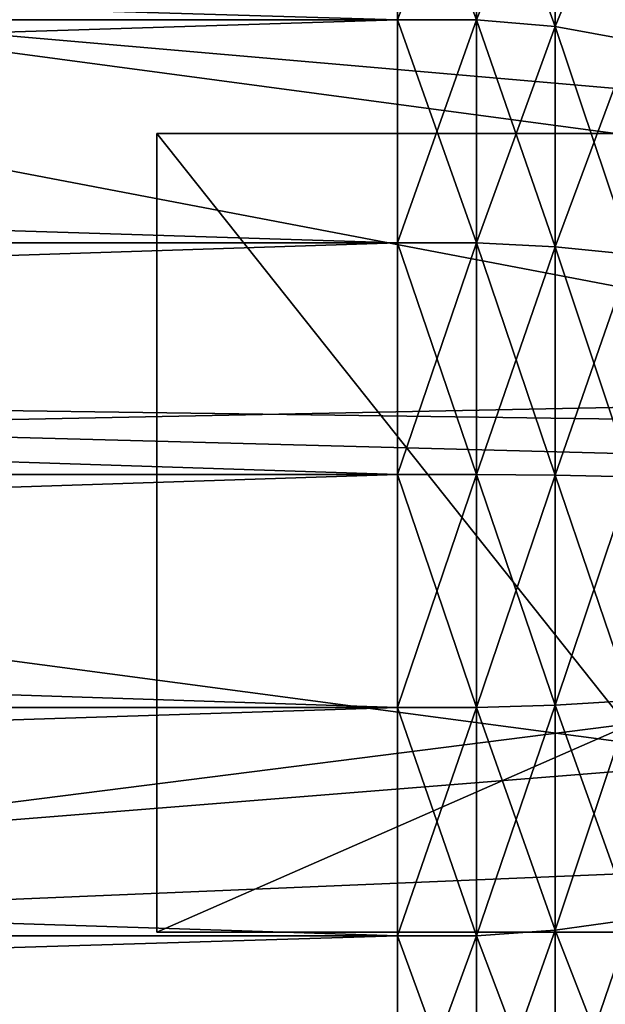
# Model space of a CAD drawing. Extents: x -0.74 to 1.08, y -2.42 to 2.42.
# Drawn here: x 0.2 to 0.22, y -0.02 to 0.02 of the extents above; entities that cross this region are included whole.
import ezdxf

# ---------------------------------------------------------------- set-up
doc = ezdxf.new("R2010")
doc.units = 0
doc.header["$MEASUREMENT"] = 0
doc.layers.get('0').update_dxf_attribs({"linetype": 'CONTINUOUS'})

msp = doc.modelspace()

# ---------------------------------------------------------------- linework, layer by layer
for points in [[(0.190174, 0.038707, 0.293029), (0.194143, 0.054765, 0.29486), (0.297489, 0.017773, 0.342541)], [(0.194143, 0.054765, 0.29486), (0.299123, 0.022519, 0.343294), (0.297489, 0.017773, 0.342541)], [(0.187631, 0.022302, 0.291855), (0.190174, 0.038707, 0.293029), (0.296279, 0.012876, 0.341982)], [(0.190174, 0.038707, 0.293029), (0.297489, 0.017773, 0.342541), (0.296279, 0.012876, 0.341982)], [(0.254941, 0.005604, 0.152832), (0.120558, 0.031273, 0.26091), (0.118991, 0.007501, 0.260187)], [(0.254941, 0.005604, 0.152832), (0.256009, 0.021809, 0.153325), (0.120558, 0.031273, 0.26091)], [(0.21681, 0.021735, 0.061261), (0.21681, 0.029937, 0.057125), (-0.062961, 0.029937, 0.057125)], [(0.21681, 0.021735, 0.061261), (-0.062961, 0.029937, 0.057125), (-0.062961, 0.021735, 0.061261)], [(0.21681, 0.029937, -0.035113), (0.21681, 0.021735, -0.039249), (-0.06296, 0.021735, -0.039249)], [(0.21681, 0.029937, -0.035113), (0.219922, 0.029937, -0.035113), (0.219922, 0.021735, -0.039249)], [(0.21681, 0.029937, -0.035113), (0.219922, 0.021735, -0.039249), (0.21681, 0.021735, -0.039249)], [(0.21681, 0.021735, 0.061261), (0.219922, 0.021735, 0.061261), (0.219922, 0.029937, 0.057125)], [(0.21681, 0.021735, 0.061261), (0.219922, 0.029937, 0.057125), (0.21681, 0.029937, 0.057125)], [(0.219922, 0.029937, -0.035113), (0.223013, 0.029553, -0.03449), (0.223013, 0.021462, -0.03857)], [(0.219922, 0.029937, -0.035113), (0.223013, 0.021462, -0.03857), (0.219922, 0.021735, -0.039249)], [(0.219922, 0.021735, 0.061261), (0.223013, 0.029553, 0.056501), (0.219922, 0.029937, 0.057125)], [(0.219922, 0.021735, 0.061261), (0.223013, 0.021462, 0.060581), (0.223013, 0.029553, 0.056501)], [(0.223013, 0.029553, -0.03449), (0.226041, 0.02879, -0.033251), (0.226041, 0.020919, -0.03722)], [(0.223013, 0.029553, -0.03449), (0.226041, 0.020919, -0.03722), (0.223013, 0.021462, -0.03857)], [(0.223013, 0.021462, 0.060581), (0.226041, 0.02879, 0.055262), (0.223013, 0.029553, 0.056501)], [(0.223013, 0.021462, 0.060581), (0.226041, 0.020919, 0.059231), (0.226041, 0.02879, 0.055262)], [(0.186536, 0.005703, 0.29135), (0.187631, 0.022302, 0.291855), (0.295503, 0.007872, 0.341624)], [(0.187631, 0.022302, 0.291855), (0.296279, 0.012876, 0.341982), (0.295503, 0.007872, 0.341624)], [(0.21681, 0.012951, 0.063951), (0.21681, 0.021735, 0.061261), (-0.062961, 0.021735, 0.061261)], [(0.21681, 0.012951, 0.063951), (-0.062961, 0.021735, 0.061261), (-0.062961, 0.012951, 0.063951)], [(0.21681, 0.021735, -0.039249), (0.21681, 0.012951, -0.041939), (-0.06296, 0.012951, -0.041939)], [(0.21681, 0.021735, -0.039249), (-0.06296, 0.012951, -0.041939), (-0.06296, 0.021735, -0.039249)], [(0.21681, 0.021735, -0.039249), (0.219922, 0.021735, -0.039249), (0.219922, 0.012951, -0.041939)], [(0.21681, 0.021735, -0.039249), (0.219922, 0.012951, -0.041939), (0.21681, 0.012951, -0.041939)], [(0.21681, 0.012951, 0.063951), (0.219922, 0.012951, 0.063951), (0.219922, 0.021735, 0.061261)], [(0.21681, 0.012951, 0.063951), (0.219922, 0.021735, 0.061261), (0.21681, 0.021735, 0.061261)], [(0.219922, 0.021735, -0.039249), (0.223013, 0.021462, -0.03857), (0.223013, 0.012797, -0.041223)], [(0.219922, 0.021735, -0.039249), (0.223013, 0.012797, -0.041223), (0.219922, 0.012951, -0.041939)], [(0.219922, 0.012951, 0.063951), (0.223013, 0.021462, 0.060581), (0.219922, 0.021735, 0.061261)], [(0.219922, 0.012951, 0.063951), (0.223013, 0.012797, 0.063235), (0.223013, 0.021462, 0.060581)], [(0.223013, 0.021462, -0.03857), (0.226041, 0.020919, -0.03722), (0.226041, 0.01249, -0.039801)], [(0.223013, 0.021462, -0.03857), (0.226041, 0.01249, -0.039801), (0.223013, 0.012797, -0.041223)], [(0.223013, 0.012797, 0.063235), (0.226041, 0.020919, 0.059231), (0.223013, 0.021462, 0.060581)], [(0.223013, 0.012797, 0.063235), (0.226041, 0.01249, 0.061812), (0.226041, 0.020919, 0.059231)], [(0.232316, -0.014179, -0.006441), (0.20734, -0.014179, 0.047694), (0.20734, 0.01726, 0.047694)], [(0.232316, -0.014179, -0.006441), (0.20734, 0.01726, 0.047694), (0.232316, 0.01726, -0.006441)], [(0.232316, 0.01726, -0.006441), (0.20734, 0.01726, 0.047694), (0.279027, 0.01726, 0.112434)], [(0.279027, 0.01726, 0.112434), (0.20734, 0.01726, 0.047694), (0.20734, -0.014179, 0.047694)], [(0.279027, 0.01726, 0.112434), (0.20734, -0.014179, 0.047694), (0.279027, -0.014179, 0.112434)], [(0.21681, 0.003839, 0.065117), (0.21681, 0.012951, 0.063951), (-0.062961, 0.012951, 0.063951)], [(0.21681, 0.003839, 0.065117), (-0.062961, 0.012951, 0.063951), (-0.062961, 0.003839, 0.065117)], [(0.21681, 0.012951, -0.041939), (0.21681, 0.003839, -0.043106), (-0.06296, 0.003839, -0.043106)], [(0.21681, 0.012951, -0.041939), (-0.06296, 0.003839, -0.043106), (-0.06296, 0.012951, -0.041939)], [(0.21681, 0.012951, -0.041939), (0.219922, 0.012951, -0.041939), (0.219922, 0.003839, -0.043106)], [(0.21681, 0.012951, -0.041939), (0.219922, 0.003839, -0.043106), (0.21681, 0.003839, -0.043106)], [(0.21681, 0.003839, 0.065117), (0.219922, 0.003839, 0.065117), (0.219922, 0.012951, 0.063951)], [(0.21681, 0.003839, 0.065117), (0.219922, 0.012951, 0.063951), (0.21681, 0.012951, 0.063951)], [(0.219922, 0.012951, -0.041939), (0.223013, 0.012797, -0.041223), (0.223013, 0.003808, -0.042374)], [(0.219922, 0.012951, -0.041939), (0.223013, 0.003808, -0.042374), (0.219922, 0.003839, -0.043106)], [(0.219922, 0.003839, 0.065117), (0.223013, 0.012797, 0.063235), (0.219922, 0.012951, 0.063951)], [(0.219922, 0.003839, 0.065117), (0.223013, 0.003808, 0.064386), (0.223013, 0.012797, 0.063235)], [(0.223013, 0.012797, -0.041223), (0.226041, 0.01249, -0.039801), (0.226041, 0.003746, -0.040921)], [(0.223013, 0.012797, -0.041223), (0.226041, 0.003746, -0.040921), (0.223013, 0.003808, -0.042374)], [(0.223013, 0.003808, 0.064386), (0.226041, 0.01249, 0.061812), (0.223013, 0.012797, 0.063235)], [(0.223013, 0.003808, 0.064386), (0.226041, 0.003746, 0.062932), (0.226041, 0.01249, 0.061812)], [(0.186536, 0.005703, 0.29135), (0.295503, 0.007872, 0.341624), (0.295169, 0.00281, 0.34147)], [(0.255297, -0.010639, 0.152997), (0.254941, 0.005604, 0.152832), (0.118991, 0.007501, 0.260187)], [(0.255297, -0.010639, 0.152997), (0.118991, 0.007501, 0.260187), (0.119514, -0.016327, 0.260428)], [(0.186901, -0.010935, 0.291519), (0.186536, 0.005703, 0.29135), (0.295169, 0.00281, 0.34147)], [(0.21681, -0.005339, 0.064727), (0.21681, 0.003839, 0.065117), (-0.062961, 0.003839, 0.065117)], [(0.21681, -0.005339, 0.064727), (-0.062961, 0.003839, 0.065117), (-0.062961, -0.005339, 0.064727)], [(0.21681, 0.003839, -0.043106), (0.21681, -0.005339, -0.042716), (-0.06296, -0.005339, -0.042716)], [(0.21681, 0.003839, -0.043106), (-0.06296, -0.005339, -0.042716), (-0.06296, 0.003839, -0.043106)], [(0.21681, 0.003839, -0.043106), (0.219922, 0.003839, -0.043106), (0.219922, -0.005339, -0.042716)], [(0.21681, 0.003839, -0.043106), (0.219922, -0.005339, -0.042716), (0.21681, -0.005339, -0.042716)], [(0.21681, -0.005339, 0.064727), (0.219922, -0.005339, 0.064727), (0.219922, 0.003839, 0.065117)], [(0.21681, -0.005339, 0.064727), (0.219922, 0.003839, 0.065117), (0.21681, 0.003839, 0.065117)], [(0.219922, 0.003839, -0.043106), (0.223013, 0.003808, -0.042374), (0.223013, -0.005246, -0.04199)], [(0.219922, 0.003839, -0.043106), (0.223013, -0.005246, -0.04199), (0.219922, -0.005339, -0.042716)], [(0.219922, -0.005339, 0.064727), (0.223013, 0.003808, 0.064386), (0.219922, 0.003839, 0.065117)], [(0.219922, -0.005339, 0.064727), (0.223013, -0.005246, 0.064001), (0.223013, 0.003808, 0.064386)], [(0.223013, 0.003808, -0.042374), (0.226041, 0.003746, -0.040921), (0.226041, -0.005061, -0.040546)], [(0.223013, 0.003808, -0.042374), (0.226041, -0.005061, -0.040546), (0.223013, -0.005246, -0.04199)], [(0.223013, -0.005246, 0.064001), (0.226041, 0.003746, 0.062932), (0.223013, 0.003808, 0.064386)], [(0.223013, -0.005246, 0.064001), (0.226041, -0.005061, 0.062558), (0.226041, 0.003746, 0.062932)], [(0.186901, -0.010935, 0.291519), (0.295169, 0.00281, 0.34147), (0.295281, -0.002264, 0.341522)], [(0.188722, -0.027457, 0.292359), (0.186901, -0.010935, 0.291519), (0.295281, -0.002264, 0.341522)], [(0.188722, -0.027457, 0.292359), (0.295281, -0.002264, 0.341522), (0.295836, -0.007303, 0.341778)], [(0.21681, -0.014319, 0.062792), (0.21681, -0.005339, 0.064727), (-0.062961, -0.005339, 0.064727)], [(0.21681, -0.014319, 0.062792), (-0.062961, -0.005339, 0.064727), (-0.062961, -0.014319, 0.062792)], [(0.21681, -0.005339, -0.042716), (0.21681, -0.014319, -0.040781), (-0.06296, -0.014319, -0.040781)], [(0.21681, -0.005339, -0.042716), (-0.06296, -0.014319, -0.040781), (-0.06296, -0.005339, -0.042716)], [(0.21681, -0.005339, -0.042716), (0.219922, -0.005339, -0.042716), (0.219922, -0.014319, -0.040781)], [(0.21681, -0.005339, -0.042716), (0.219922, -0.014319, -0.040781), (0.21681, -0.014319, -0.040781)], [(0.21681, -0.014319, 0.062792), (0.219922, -0.014319, 0.062792), (0.219922, -0.005339, 0.064727)], [(0.21681, -0.014319, 0.062792), (0.219922, -0.005339, 0.064727), (0.21681, -0.005339, 0.064727)], [(0.219922, -0.005339, -0.042716), (0.223013, -0.005246, -0.04199), (0.223013, -0.014104, -0.04008)], [(0.219922, -0.014319, 0.062792), (0.223013, -0.014104, 0.062092), (0.223013, -0.005246, 0.064001)], [(0.219922, -0.014319, 0.062792), (0.223013, -0.005246, 0.064001), (0.219922, -0.005339, 0.064727)], [(0.219922, -0.005339, -0.042716), (0.223013, -0.014104, -0.04008), (0.219922, -0.014319, -0.040781)], [(0.223013, -0.005246, -0.04199), (0.226041, -0.005061, -0.040546), (0.226041, -0.013678, -0.038689)], [(0.223013, -0.014104, 0.062092), (0.226041, -0.013678, 0.060701), (0.226041, -0.005061, 0.062558)], [(0.223013, -0.014104, 0.062092), (0.226041, -0.005061, 0.062558), (0.223013, -0.005246, 0.064001)], [(0.223013, -0.005246, -0.04199), (0.226041, -0.013678, -0.038689), (0.223013, -0.014104, -0.04008)], [(0.191982, -0.043707, 0.293863), (0.188722, -0.027457, 0.292359), (0.295836, -0.007303, 0.341778)], [(0.191982, -0.043707, 0.293863), (0.295836, -0.007303, 0.341778), (0.29683, -0.012259, 0.342237)], [(0.257075, -0.026769, 0.153817), (0.255297, -0.010639, 0.152997), (0.119514, -0.016327, 0.260428)], [(0.196651, -0.059535, 0.296017), (0.191982, -0.043707, 0.293863), (0.29683, -0.012259, 0.342237)], [(0.196651, -0.059535, 0.296017), (0.29683, -0.012259, 0.342237), (0.298254, -0.017087, 0.342894)], [(0.223013, -0.014104, -0.04008), (0.226041, -0.013678, -0.038689), (0.226041, -0.021858, -0.035402)], [(0.223013, -0.022513, 0.058713), (0.226041, -0.021858, 0.057414), (0.226041, -0.013678, 0.060701)], [(0.223013, -0.022513, 0.058713), (0.226041, -0.013678, 0.060701), (0.223013, -0.014104, 0.062092)], [(0.21681, -0.022843, 0.059367), (0.21681, -0.014319, 0.062792), (-0.062961, -0.014319, 0.062792)], [(0.21681, -0.022843, 0.059367), (-0.062961, -0.014319, 0.062792), (-0.062961, -0.022843, 0.059367)], [(0.21681, -0.014319, -0.040781), (0.21681, -0.022843, -0.037356), (-0.06296, -0.022843, -0.037356)], [(0.21681, -0.014319, -0.040781), (-0.06296, -0.022843, -0.037356), (-0.06296, -0.014319, -0.040781)], [(0.312457, -0.014179, 0.039977), (0.279027, -0.014179, 0.112434), (0.20734, -0.014179, 0.047694)], [(0.312457, -0.014179, 0.039977), (0.20734, -0.014179, 0.047694), (0.232316, -0.014179, -0.006441)], [(0.21681, -0.014319, -0.040781), (0.219922, -0.014319, -0.040781), (0.219922, -0.022843, -0.037356)], [(0.21681, -0.014319, -0.040781), (0.219922, -0.022843, -0.037356), (0.21681, -0.022843, -0.037356)], [(0.21681, -0.022843, 0.059367), (0.219922, -0.022843, 0.059367), (0.219922, -0.014319, 0.062792)], [(0.21681, -0.022843, 0.059367), (0.219922, -0.014319, 0.062792), (0.21681, -0.014319, 0.062792)], [(0.219922, -0.014319, -0.040781), (0.223013, -0.014104, -0.04008), (0.223013, -0.022513, -0.036702)], [(0.219922, -0.022843, 0.059367), (0.223013, -0.022513, 0.058713), (0.223013, -0.014104, 0.062092)], [(0.219922, -0.022843, 0.059367), (0.223013, -0.014104, 0.062092), (0.219922, -0.014319, 0.062792)], [(0.219922, -0.014319, -0.040781), (0.223013, -0.022513, -0.036702), (0.219922, -0.022843, -0.037356)], [(0.223013, -0.014104, -0.04008), (0.226041, -0.021858, -0.035402), (0.223013, -0.022513, -0.036702)], [(0.257075, -0.026769, 0.153817), (0.119514, -0.016327, 0.260428), (0.122122, -0.039988, 0.261631)]]:
    msp.add_3dface(points)

doc.saveas('drawing.dxf')
